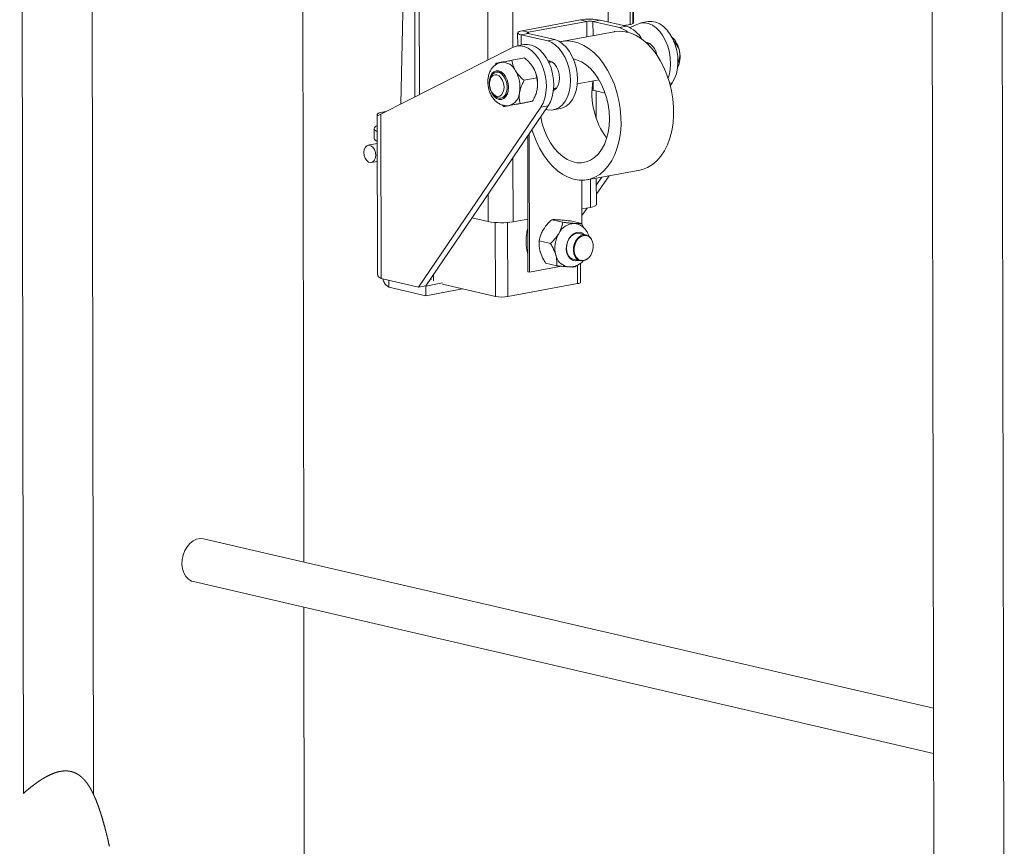
# Paper-space layout 'SHEET 2' of a CAD drawing. Units: inches. Extents: x 0.1 to 10.8, y 0.2 to 8.4.
# Drawn here: x 5.4 to 6.1, y 2.9 to 3.5 of the extents above; entities that cross this region are included whole.
import ezdxf

# ---------------------------------------------------------------- set-up
doc = ezdxf.new("R2010")
doc.units = ezdxf.units.IN
doc.header["$MEASUREMENT"] = 0

psp = doc.layouts.new('SHEET 2')

# ---------------------------------------------------------------- linework, layer by layer
at = {"color": 7, "linetype": 'Continuous', "lineweight": 15}
for p, q in [((5.39621, 4.49873), (5.39893, 2.96583)), ((5.44868, 2.96503), (5.44599, 4.48718)), ((6.04333, 4.34855), (6.04621, 2.71759)), ((6.09595, 2.72994), (6.0931, 4.337)), ((5.82864, 4.31922), (5.83007, 3.5122)), ((5.83063, 4.31959), (5.83206, 3.51286)), ((5.83245, 3.51343), (5.83102, 4.31966)), ((5.81306, 4.31633), (5.81448, 3.51395)), ((5.6757, 4.26564), (5.67712, 3.46079)), ((5.67885, 4.26393), (5.68027, 3.46239)), ((5.72763, 4.25261), (5.72899, 3.48705)), ((5.74528, 4.25242), (5.74662, 3.49598)), ((5.67631, 3.92013), (5.66713, 3.45574)), ((5.59804, 3.1302), (5.59706, 3.68506)), ((5.75342, 3.50777), (5.79475, 3.51545)), ((5.7579, 3.50673), (5.79923, 3.51441)), ((5.79923, 3.51441), (5.79475, 3.51545)), ((5.79923, 3.51441), (5.79925, 3.50349)), ((5.80869, 3.5153), (5.80364, 3.51436)), ((5.80364, 3.51436), (5.82252, 3.50998)), ((5.80364, 3.51436), (5.80366, 3.50431)), ((5.80869, 3.5153), (5.82757, 3.51092)), ((5.84286, 3.51425), (5.83762, 3.51328)), ((5.7501, 3.50623), (5.75012, 3.49703)), ((5.75764, 3.50581), (5.75259, 3.50488)), ((5.75342, 3.50777), (5.7579, 3.50673)), ((5.77652, 3.50143), (5.75764, 3.50581)), ((5.7579, 3.50673), (5.7579, 3.50575)), ((5.81867, 3.50709), (5.78127, 3.50015)), ((5.82252, 3.50998), (5.82757, 3.51092)), ((5.83007, 3.5122), (5.8256, 3.51137)), ((5.83472, 3.5123), (5.83006, 3.50994)), ((5.77147, 3.50049), (5.75259, 3.50488)), ((5.75259, 3.50488), (5.7526, 3.49749)), ((5.77147, 3.50049), (5.77652, 3.50143)), ((5.84232, 3.49848), (5.84296, 3.49916)), ((5.74646, 3.4959), (5.65288, 3.44852)), ((5.7546, 3.49786), (5.74936, 3.49689)), ((5.84407, 3.49859), (5.8425, 3.4983)), ((5.74606, 3.48677), (5.75498, 3.48843)), ((5.77451, 3.48567), (5.77224, 3.48524)), ((5.73382, 3.48306), (5.73456, 3.48457)), ((5.73576, 3.47847), (5.73468, 3.47827)), ((5.7304, 3.47291), (5.73023, 3.47205)), ((5.7547, 3.47252), (5.76362, 3.47418)), ((5.79246, 3.46993), (5.80797, 3.47281)), ((5.80372, 3.47202), (5.80373, 3.46545)), ((5.85998, 3.47073), (5.85819, 3.4704)), ((5.85863, 3.46875), (5.85998, 3.47073)), ((5.73172, 3.46404), (5.73219, 3.46329)), ((5.77566, 3.46681), (5.77793, 3.46723)), ((5.80373, 3.46545), (5.81222, 3.46348)), ((5.80591, 3.44566), (5.80587, 3.46495)), ((5.73811, 3.45983), (5.73918, 3.46003)), ((5.75185, 3.45607), (5.76076, 3.45772)), ((5.65648, 3.45034), (5.65373, 3.44983)), ((5.65373, 3.44983), (5.65493, 3.44956)), ((5.67955, 3.32564), (5.76648, 3.45336)), ((5.68479, 3.32661), (5.77172, 3.45434)), ((5.74035, 3.45386), (5.73909, 3.45499)), ((5.74035, 3.45386), (5.74926, 3.45551)), ((5.77172, 3.45434), (5.76648, 3.45336)), ((5.77156, 3.45158), (5.77008, 3.45193)), ((5.77553, 3.45157), (5.78058, 3.45251)), ((5.65033, 3.44825), (5.65053, 3.33442)), ((5.65308, 3.33178), (5.65288, 3.44852)), ((5.64804, 3.43821), (5.64805, 3.43136)), ((5.75726, 3.43309), (5.75743, 3.33641)), ((5.75829, 3.43461), (5.75847, 3.33617)), ((5.65037, 3.42761), (5.64385, 3.42637)), ((5.64618, 3.41409), (5.65039, 3.41489)), ((5.74675, 3.41766), (5.74684, 3.37199)), ((5.79953, 3.40183), (5.83693, 3.40878)), ((5.79582, 3.37009), (5.79576, 3.40147)), ((5.80178, 3.40225), (5.80181, 3.38221)), ((5.80602, 3.38415), (5.80598, 3.40303)), ((5.80599, 3.39813), (5.80981, 3.40374)), ((5.806, 3.39142), (5.81505, 3.40471)), ((5.72915, 3.3918), (5.72919, 3.37218)), ((5.7958, 3.38109), (5.80181, 3.38221)), ((5.79581, 3.37645), (5.79943, 3.38176)), ((5.71763, 3.37486), (5.72919, 3.37218)), ((5.74684, 3.37199), (5.75737, 3.37395)), ((5.78222, 3.37164), (5.77431, 3.37348)), ((5.73417, 3.37148), (5.73427, 3.31896)), ((5.743, 3.3715), (5.74309, 3.31886)), ((5.75677, 3.36594), (5.75738, 3.36679)), ((5.75677, 3.36594), (5.75738, 3.3658)), ((5.79547, 3.37075), (5.78756, 3.37258)), ((5.79045, 3.37082), (5.79165, 3.37066)), ((5.79547, 3.37075), (5.79706, 3.36776)), ((5.79879, 3.36258), (5.79386, 3.36373)), ((5.80264, 3.35938), (5.80248, 3.35965)), ((5.77339, 3.35667), (5.76548, 3.35851)), ((5.75733, 3.3484), (5.75741, 3.34838)), ((5.78962, 3.34546), (5.79455, 3.34432)), ((5.79916, 3.34532), (5.79941, 3.3455)), ((5.75847, 3.33617), (5.78133, 3.34042)), ((5.77783, 3.3408), (5.76992, 3.34264)), ((5.79226, 3.34105), (5.79108, 3.33991)), ((5.79262, 3.34124), (5.79264, 3.32807)), ((5.79475, 3.32904), (5.79472, 3.34252)), ((5.79536, 3.34302), (5.79587, 3.34312)), ((5.65308, 3.33178), (5.67955, 3.32564)), ((5.68872, 3.33239), (5.68872, 3.33088)), ((5.69029, 3.33469), (5.6903, 3.33002)), ((5.75847, 3.33617), (5.75743, 3.33641)), ((5.6586, 3.32561), (5.65859, 3.3305)), ((5.6586, 3.32561), (5.6849, 3.3195)), ((5.68479, 3.32661), (5.67955, 3.32564)), ((5.68422, 3.3265), (5.68488, 3.32635)), ((5.68488, 3.32635), (5.69668, 3.32854)), ((5.6849, 3.3195), (5.68488, 3.32635)), ((5.6849, 3.3195), (5.71101, 3.32435)), ((5.69668, 3.32768), (5.73427, 3.31896)), ((5.74309, 3.31886), (5.79264, 3.32807)), ((6.04567, 3.02632), (5.52675, 3.14675)), ((5.51968, 3.11631), (6.04572, 2.99423)), ((5.59853, 2.85544), (5.5981, 3.09811))]:
    psp.add_line(p, q, dxfattribs=at)
at = {"color": 7, "linetype": 'Continuous', "lineweight": 15, "flags": 128}
for points in [[(5.83245, 3.51343), (5.83244, 3.51337), (5.83206, 3.51286)], [(5.85702, 3.47423), (5.85767, 3.47624), (5.85846, 3.48008), (5.85878, 3.48418), (5.8586, 3.48841), (5.85795, 3.49264), (5.85682, 3.49677), (5.85527, 3.50065), (5.85333, 3.50418), (5.85107, 3.50726), (5.84854, 3.50979), (5.84582, 3.5117), (5.843, 3.51293), (5.84015, 3.51344), (5.83737, 3.51323), (5.83472, 3.5123)], [(5.85998, 3.47073), (5.86165, 3.47374), (5.8629, 3.47721), (5.8637, 3.48105), (5.86401, 3.48515), (5.86384, 3.48938), (5.86318, 3.49362), (5.86206, 3.49774), (5.86051, 3.50162), (5.85857, 3.50516), (5.8563, 3.50823), (5.85377, 3.51076), (5.85106, 3.51267), (5.84824, 3.5139), (5.84539, 3.51442), (5.84286, 3.51425)], [(5.75259, 3.50488), (5.75145, 3.5052), (5.75064, 3.50556), (5.75019, 3.50595), (5.75012, 3.50635), (5.75042, 3.50675), (5.75109, 3.50713), (5.75211, 3.50747), (5.75342, 3.50777)], [(5.75764, 3.50581), (5.75728, 3.50592), (5.75702, 3.50603), (5.75688, 3.50616), (5.75686, 3.50628), (5.75695, 3.50641), (5.75717, 3.50653), (5.75749, 3.50664), (5.7579, 3.50673)], [(5.83693, 3.40878), (5.83882, 3.40922), (5.84244, 3.4106), (5.84585, 3.41265), (5.84901, 3.41533), (5.85187, 3.4186), (5.8544, 3.42243), (5.85656, 3.42675), (5.85831, 3.4315), (5.85964, 3.43663), (5.86052, 3.44205), (5.86094, 3.4477), (5.86091, 3.45349), (5.86041, 3.45934), (5.85945, 3.46517), (5.85805, 3.4709), (5.85623, 3.47645), (5.85401, 3.48174), (5.85143, 3.48669), (5.84851, 3.49125), (5.84531, 3.49534), (5.84186, 3.49891), (5.83821, 3.5019), (5.83442, 3.50428), (5.83054, 3.50602), (5.82662, 3.50708), (5.82271, 3.50745), (5.81888, 3.50713), (5.81867, 3.50709)], [(5.76029, 3.43754), (5.76112, 3.43489), (5.76316, 3.42948), (5.76559, 3.42437), (5.76837, 3.41963), (5.77145, 3.41532), (5.7748, 3.41152), (5.77836, 3.40827), (5.78209, 3.40561), (5.78594, 3.40359), (5.78986, 3.40223), (5.79378, 3.40155), (5.79765, 3.40157), (5.80142, 3.40227), (5.80504, 3.40366), (5.80845, 3.4057), (5.81161, 3.40838), (5.81447, 3.41166), (5.817, 3.41548), (5.81916, 3.4198), (5.82091, 3.42456), (5.82224, 3.42968), (5.82312, 3.43511), (5.82355, 3.44075), (5.82351, 3.44654), (5.82301, 3.45239), (5.82205, 3.45822), (5.82065, 3.46395), (5.81883, 3.4695), (5.81661, 3.47479), (5.81403, 3.47975), (5.81111, 3.4843), (5.80791, 3.48839), (5.80446, 3.49196), (5.80081, 3.49496), (5.79702, 3.49734), (5.79314, 3.49907), (5.78922, 3.50013), (5.78531, 3.5005), (5.78148, 3.50019), (5.78004, 3.49988)], [(5.77147, 3.50049), (5.77429, 3.49935), (5.777, 3.49752), (5.77954, 3.49508), (5.78183, 3.49208), (5.78381, 3.48863), (5.78541, 3.48481), (5.78659, 3.48073), (5.78731, 3.47653), (5.78756, 3.47232), (5.78733, 3.46821), (5.78662, 3.46434), (5.78545, 3.46081), (5.78386, 3.45773), (5.7819, 3.45519), (5.77962, 3.45326), (5.77708, 3.45199), (5.77437, 3.45143), (5.77156, 3.45158)], [(5.77652, 3.50143), (5.77934, 3.50028), (5.78205, 3.49846), (5.78459, 3.49602), (5.78688, 3.49302), (5.78886, 3.48956), (5.79046, 3.48574), (5.79164, 3.48167), (5.79236, 3.47747), (5.79261, 3.47325), (5.79238, 3.46915), (5.79167, 3.46528), (5.7905, 3.46175), (5.78891, 3.45867), (5.78695, 3.45613), (5.78467, 3.45419), (5.78213, 3.45293), (5.78058, 3.45251)], [(5.84117, 3.49953), (5.84217, 3.4994), (5.84405, 3.4986), (5.8458, 3.49713), (5.84731, 3.49508), (5.84847, 3.49259), (5.84908, 3.49043)], [(5.76648, 3.45336), (5.76815, 3.45637), (5.7694, 3.45984), (5.7702, 3.46369), (5.77051, 3.46778), (5.77034, 3.47201), (5.76968, 3.47625), (5.76856, 3.48037), (5.76701, 3.48426), (5.76507, 3.48779), (5.7628, 3.49087), (5.76028, 3.49339), (5.75756, 3.4953), (5.75474, 3.49653), (5.75189, 3.49705), (5.7491, 3.49684), (5.74646, 3.4959)], [(5.77172, 3.45434), (5.77339, 3.45734), (5.77464, 3.46082), (5.77543, 3.46466), (5.77575, 3.46875), (5.77558, 3.47298), (5.77492, 3.47722), (5.7738, 3.48134), (5.77225, 3.48523), (5.77031, 3.48876), (5.76804, 3.49184), (5.76551, 3.49437), (5.7628, 3.49628), (5.75997, 3.49751), (5.75713, 3.49802), (5.7546, 3.49786)], [(5.77155, 3.48661), (5.77261, 3.48648), (5.77449, 3.48568), (5.77624, 3.4842), (5.77775, 3.48216), (5.7789, 3.47967), (5.77963, 3.47692), (5.77988, 3.4741), (5.77964, 3.47138), (5.77892, 3.46897), (5.77777, 3.46702), (5.77627, 3.46567), (5.77552, 3.46529)], [(5.77237, 3.48527), (5.77253, 3.48548), (5.77329, 3.48628)], [(5.81529, 3.44521), (5.81505, 3.45026), (5.81435, 3.45532), (5.8132, 3.46031), (5.81163, 3.46511), (5.80967, 3.46966), (5.80734, 3.47386), (5.8047, 3.47763), (5.80179, 3.4809), (5.79867, 3.48362), (5.7954, 3.48573), (5.79203, 3.48719), (5.78965, 3.48782)], [(5.73323, 3.47858), (5.73487, 3.47925), (5.73663, 3.47923), (5.73841, 3.47852), (5.74007, 3.47717), (5.74151, 3.47528), (5.74262, 3.47296), (5.74334, 3.47038), (5.74361, 3.46772), (5.74342, 3.46515), (5.74277, 3.46285), (5.74171, 3.46098), (5.74032, 3.45967), (5.73868, 3.45899), (5.73692, 3.45901), (5.73514, 3.45972), (5.73348, 3.46107), (5.73204, 3.46297), (5.73092, 3.46528), (5.73021, 3.46786), (5.72994, 3.47052), (5.73013, 3.47309), (5.73078, 3.47539), (5.73184, 3.47726), (5.73323, 3.47858)], [(5.7304, 3.47291), (5.73044, 3.47311), (5.73115, 3.47522), (5.73224, 3.47686), (5.73365, 3.47793), (5.73526, 3.47833), (5.73695, 3.47805), (5.7386, 3.4771), (5.74009, 3.47556), (5.7413, 3.47353), (5.74215, 3.47117), (5.74258, 3.46865), (5.74254, 3.46616), (5.74205, 3.46389), (5.74114, 3.462), (5.73988, 3.46063), (5.73836, 3.45989), (5.73669, 3.45982), (5.735, 3.46045), (5.73342, 3.4617), (5.73219, 3.46329)], [(5.73067, 3.46625), (5.73161, 3.46421), (5.73286, 3.46259), (5.73433, 3.46152), (5.73587, 3.4611), (5.73736, 3.46137), (5.73866, 3.4623), (5.73965, 3.46381), (5.74025, 3.46577), (5.7404, 3.468), (5.7401, 3.4703), (5.73936, 3.47248), (5.73825, 3.47433), (5.73687, 3.47569), (5.73535, 3.47644), (5.73382, 3.47652), (5.73241, 3.47591), (5.73125, 3.47468), (5.73045, 3.47292), (5.73007, 3.47081), (5.73014, 3.46851), (5.73067, 3.46625)], [(5.77701, 3.46622), (5.77581, 3.46682), (5.77579, 3.46683)], [(5.80294, 3.46558), (5.80328, 3.46553), (5.80373, 3.46545)], [(5.65373, 3.44983), (5.65265, 3.4496), (5.65176, 3.44933), (5.65106, 3.44904), (5.65059, 3.44873), (5.65036, 3.44841), (5.65036, 3.44809), (5.6506, 3.44777), (5.65107, 3.44747)], [(5.76646, 3.44661), (5.7676, 3.44167), (5.76917, 3.43686), (5.77113, 3.43232), (5.77346, 3.42812), (5.7761, 3.42435), (5.77901, 3.42107), (5.78213, 3.41836), (5.7854, 3.41625), (5.78877, 3.41478), (5.79216, 3.414), (5.79553, 3.4139), (5.7988, 3.41449), (5.80191, 3.41576), (5.80481, 3.41769), (5.80744, 3.42024), (5.80975, 3.42336), (5.8117, 3.42699), (5.81325, 3.43108), (5.81438, 3.43553), (5.81507, 3.44027), (5.81529, 3.44521)], [(5.65034, 3.44039), (5.64932, 3.43985), (5.64831, 3.43897), (5.64805, 3.43807), (5.64855, 3.43717), (5.64979, 3.43631), (5.65035, 3.43604)], [(5.649, 3.42123), (5.64921, 3.41908), (5.64892, 3.41707), (5.64815, 3.41544), (5.64701, 3.41439), (5.64562, 3.41404), (5.64417, 3.41444), (5.64281, 3.41553), (5.64172, 3.41719), (5.64103, 3.41922), (5.64082, 3.42137), (5.64111, 3.42338), (5.64188, 3.42501), (5.64302, 3.42607), (5.6444, 3.42642), (5.64586, 3.42602), (5.64722, 3.42492), (5.64831, 3.42326), (5.649, 3.42123)], [(5.80181, 3.38221), (5.80348, 3.38258), (5.80476, 3.38302), (5.80561, 3.38349), (5.80599, 3.384), (5.80602, 3.38415)], [(5.79329, 3.34461), (5.79292, 3.3445), (5.79091, 3.34428), (5.789, 3.34476), (5.78732, 3.3459), (5.78598, 3.34762), (5.78507, 3.34981), (5.78467, 3.35231), (5.78478, 3.35496), (5.78542, 3.35758), (5.78652, 3.35998), (5.78802, 3.362), (5.78982, 3.36351), (5.79179, 3.36441), (5.7938, 3.36462)], [(5.79386, 3.36373), (5.7921, 3.36382), (5.7902, 3.36327), (5.78841, 3.36207), (5.78687, 3.36031), (5.78569, 3.35813), (5.78496, 3.35569), (5.78473, 3.35317), (5.78502, 3.35075), (5.7858, 3.34862), (5.78703, 3.34693), (5.78861, 3.34581), (5.78962, 3.34546)], [(5.79916, 3.34532), (5.79763, 3.34453), (5.79572, 3.34419), (5.79388, 3.34453), (5.79225, 3.34553), (5.79094, 3.34712), (5.79007, 3.34917), (5.78968, 3.35155), (5.78981, 3.35407), (5.79045, 3.35654), (5.79155, 3.35878), (5.79303, 3.36063), (5.79478, 3.36194)], [(5.79709, 3.36228), (5.79517, 3.3616), (5.7934, 3.36026), (5.79193, 3.35835), (5.79086, 3.35605), (5.79029, 3.35352), (5.79027, 3.35099), (5.79079, 3.34865), (5.79181, 3.34669), (5.79326, 3.34527), (5.79501, 3.34451), (5.79692, 3.34447), (5.79884, 3.34514), (5.80061, 3.34649), (5.80208, 3.34839), (5.80315, 3.3507), (5.80372, 3.35322), (5.80374, 3.35576), (5.80322, 3.3581), (5.8022, 3.36006), (5.80075, 3.36148), (5.799, 3.36224), (5.79709, 3.36228)], [(5.79264, 3.32807), (5.79348, 3.32826), (5.79412, 3.32847), (5.79454, 3.32871), (5.79474, 3.32896), (5.79475, 3.32904)], [(5.52675, 3.14675), (5.52445, 3.14696), (5.52192, 3.14649), (5.51946, 3.14532), (5.51717, 3.14351), (5.51516, 3.14113), (5.51353, 3.13831), (5.51235, 3.13517), (5.51168, 3.13186), (5.51155, 3.12853), (5.51196, 3.12535), (5.5129, 3.12245), (5.51432, 3.11998), (5.51616, 3.11805), (5.51833, 3.11674), (5.51968, 3.11631)]]:
    psp.add_lwpolyline(points, dxfattribs=at)
at = {"color": 7, "linetype": 'Continuous', "lineweight": 0, "flags": 128}
psp.add_lwpolyline([(5.39893, 2.96583), (5.3991, 2.96598), (5.39927, 2.96613), (5.39944, 2.96628), (5.39961, 2.96643), (5.39977, 2.96658), (5.39994, 2.96673), (5.40011, 2.96687), (5.40028, 2.96702), (5.40044, 2.96716), (5.40061, 2.9673), (5.40077, 2.96744), (5.40093, 2.96758), (5.40109, 2.96771), (5.40125, 2.96785), (5.40141, 2.96799), (5.40158, 2.96812), (5.40174, 2.96826), (5.40191, 2.96841), (5.40208, 2.96855), (5.40225, 2.96869), (5.40242, 2.96883), (5.40258, 2.96896), (5.40275, 2.9691), (5.40292, 2.96924), (5.40309, 2.96938), (5.40325, 2.96951), (5.40342, 2.96965), (5.40359, 2.96978), (5.40374, 2.96991), (5.4039, 2.97003), (5.40406, 2.97016), (5.40421, 2.97028), (5.40437, 2.97041), (5.40453, 2.97054), (5.4047, 2.97067), (5.40486, 2.9708), (5.40503, 2.97093), (5.40519, 2.97106), (5.40536, 2.97118), (5.40551, 2.9713), (5.40567, 2.97142), (5.40582, 2.97154), (5.40598, 2.97166), (5.40613, 2.97178), (5.40629, 2.97189), (5.40644, 2.97201), (5.40659, 2.97212), (5.40675, 2.97224), (5.4069, 2.97235), (5.40705, 2.97246), (5.4072, 2.97258), (5.40735, 2.97269), (5.4075, 2.9728), (5.40766, 2.97291), (5.40782, 2.97303), (5.40798, 2.97315), (5.40815, 2.97326), (5.40831, 2.97338), (5.40847, 2.97349), (5.40862, 2.9736), (5.40877, 2.97371), (5.40892, 2.97381), (5.40907, 2.97392), (5.40922, 2.97402), (5.40937, 2.97413), (5.40952, 2.97423), (5.40967, 2.97433), (5.40982, 2.97443), (5.40997, 2.97454), (5.41012, 2.97463), (5.41027, 2.97473), (5.41041, 2.97483), (5.41056, 2.97493), (5.41071, 2.97503), (5.41086, 2.97512), (5.411, 2.97522), (5.41115, 2.97532), (5.4113, 2.97541), (5.41145, 2.97551), (5.41159, 2.9756), (5.41174, 2.97569), (5.41188, 2.97578), (5.41203, 2.97588), (5.41218, 2.97597), (5.41232, 2.97606), (5.41247, 2.97615), (5.41262, 2.97624), (5.41276, 2.97633), (5.41291, 2.97642), (5.41306, 2.97651), (5.41322, 2.9766), (5.41337, 2.9767), (5.41353, 2.97679), (5.41368, 2.97688), (5.41383, 2.97697), (5.41398, 2.97705), (5.41412, 2.97713), (5.41427, 2.97722), (5.41441, 2.9773), (5.41456, 2.97738), (5.4147, 2.97746), (5.41484, 2.97754), (5.41499, 2.97762), (5.41513, 2.97769), (5.41527, 2.97777), (5.41541, 2.97785), (5.41555, 2.97792), (5.41569, 2.978), (5.41583, 2.97807), (5.41598, 2.97814), (5.41612, 2.97822), (5.41626, 2.97829), (5.4164, 2.97836), (5.41654, 2.97843), (5.41668, 2.9785), (5.41682, 2.97857), (5.41696, 2.97864), (5.4171, 2.97871), (5.41724, 2.97877), (5.41738, 2.97884), (5.41752, 2.97891), (5.41766, 2.97897), (5.4178, 2.97904), (5.41794, 2.9791), (5.41808, 2.97917), (5.41822, 2.97923), (5.41836, 2.97929), (5.4185, 2.97935), (5.41863, 2.97941), (5.41877, 2.97947), (5.41891, 2.97953), (5.41904, 2.97959), (5.41918, 2.97965), (5.41932, 2.9797), (5.41945, 2.97976), (5.41959, 2.97981), (5.41973, 2.97987), (5.41987, 2.97992), (5.42, 2.97998), (5.42014, 2.98003), (5.42028, 2.98008), (5.42041, 2.98013), (5.42055, 2.98018), (5.42068, 2.98023), (5.42082, 2.98028), (5.42096, 2.98033), (5.42109, 2.98038), (5.42123, 2.98043), (5.42135, 2.98047), (5.42147, 2.98051), (5.4216, 2.98055), (5.42172, 2.98059), (5.42184, 2.98063), (5.42197, 2.98067), (5.42209, 2.98071), (5.42221, 2.98075), (5.42233, 2.98078), (5.42245, 2.98082), (5.42257, 2.98085), (5.42269, 2.98089), (5.42281, 2.98092), (5.42293, 2.98095), (5.42305, 2.98099), (5.42317, 2.98102), (5.42329, 2.98105), (5.42341, 2.98108), (5.42352, 2.98111), (5.42364, 2.98114), (5.42376, 2.98117), (5.42388, 2.9812), (5.424, 2.98123), (5.42412, 2.98126), (5.42424, 2.98128), (5.42436, 2.98131), (5.42448, 2.98134), (5.42459, 2.98136), (5.42471, 2.98138), (5.42482, 2.98141), (5.42493, 2.98143), (5.42504, 2.98145), (5.42514, 2.98147), (5.42525, 2.98149), (5.42536, 2.98151), (5.42548, 2.98153), (5.42559, 2.98155), (5.42571, 2.98156), (5.42583, 2.98158), (5.42594, 2.9816), (5.42606, 2.98162), (5.42617, 2.98163), (5.42628, 2.98165), (5.42639, 2.98166), (5.42649, 2.98167), (5.4266, 2.98169), (5.4267, 2.9817), (5.42681, 2.98171), (5.42692, 2.98172), (5.42702, 2.98173), (5.42713, 2.98174), (5.42723, 2.98175), (5.42734, 2.98176), (5.42744, 2.98176), (5.42754, 2.98177), (5.42764, 2.98178), (5.42774, 2.98178), (5.42783, 2.98179), (5.42793, 2.98179), (5.42805, 2.9818), (5.42816, 2.9818), (5.42827, 2.98181), (5.42838, 2.98181), (5.4285, 2.98181), (5.42861, 2.98182), (5.42872, 2.98182), (5.42882, 2.98182), (5.42893, 2.98182), (5.42903, 2.98182), (5.42913, 2.98181), (5.42923, 2.98181), (5.42934, 2.98181), (5.42944, 2.98181), (5.42954, 2.9818), (5.42964, 2.9818), (5.42974, 2.98179), (5.42984, 2.98179), (5.42995, 2.98178), (5.43004, 2.98178), (5.43014, 2.98177), (5.43023, 2.98176), (5.43033, 2.98176), (5.43042, 2.98175), (5.43052, 2.98174), (5.43062, 2.98173), (5.43072, 2.98172), (5.43082, 2.98171), (5.43092, 2.9817), (5.43102, 2.98168), (5.43112, 2.98167), (5.43121, 2.98166), (5.4313, 2.98165), (5.4314, 2.98163), (5.43149, 2.98162), (5.43159, 2.9816), (5.4317, 2.98158), (5.4318, 2.98157), (5.43191, 2.98155), (5.43201, 2.98153), (5.43211, 2.98151), (5.43222, 2.98149), (5.43232, 2.98147), (5.43242, 2.98144), (5.43253, 2.98142), (5.43264, 2.9814), (5.43274, 2.98137), (5.43285, 2.98135), (5.43295, 2.98132), (5.43306, 2.98129), (5.43316, 2.98127), (5.43325, 2.98124), (5.43335, 2.98122), (5.43345, 2.98119), (5.43354, 2.98116), (5.43364, 2.98113), (5.43373, 2.9811), (5.43383, 2.98108), (5.43392, 2.98104), (5.43402, 2.98101), (5.43412, 2.98098), (5.43421, 2.98095), (5.4343, 2.98092), (5.43439, 2.98089), (5.43448, 2.98086), (5.43457, 2.98082), (5.43466, 2.98079), (5.43475, 2.98076), (5.43484, 2.98072), (5.43494, 2.98068), (5.43503, 2.98065), (5.43513, 2.98061), (5.43522, 2.98057), (5.43531, 2.98053), (5.43539, 2.98049), (5.43548, 2.98046), (5.43557, 2.98042), (5.43566, 2.98038), (5.43574, 2.98034), (5.43583, 2.9803), (5.43592, 2.98026), (5.43601, 2.98022), (5.43609, 2.98017), (5.43618, 2.98013), (5.43626, 2.98009), (5.43635, 2.98005), (5.43643, 2.98), (5.43652, 2.97996), (5.43661, 2.97991), (5.43671, 2.97986), (5.4368, 2.97981), (5.43689, 2.97976), (5.43698, 2.97971), (5.43706, 2.97966), (5.43715, 2.97961), (5.43723, 2.97956), (5.43732, 2.97951), (5.4374, 2.97946), (5.43749, 2.97941), (5.43757, 2.97936), (5.43766, 2.97931), (5.43774, 2.97925), (5.43782, 2.9792), (5.43791, 2.97915), (5.43799, 2.97909), (5.43807, 2.97904), (5.43815, 2.97898), (5.43824, 2.97893), (5.43832, 2.97887), (5.4384, 2.97881), (5.43849, 2.97875), (5.43857, 2.9787), (5.43865, 2.97864), (5.43873, 2.97858), (5.43881, 2.97852), (5.43889, 2.97846), (5.43898, 2.9784), (5.43906, 2.97834), (5.43914, 2.97827), (5.43922, 2.97821), (5.4393, 2.97814), (5.43939, 2.97808), (5.43947, 2.97802), (5.43955, 2.97795), (5.43963, 2.97788), (5.43971, 2.97782), (5.43979, 2.97775), (5.43987, 2.97768), (5.43995, 2.97761), (5.44003, 2.97755), (5.44012, 2.97747), (5.44021, 2.97739), (5.44029, 2.97731), (5.44038, 2.97724), (5.44047, 2.97716), (5.44056, 2.97708), (5.44064, 2.977), (5.44073, 2.97691), (5.44082, 2.97683), (5.4409, 2.97675), (5.44099, 2.97667), (5.44107, 2.97658), (5.44116, 2.9765), (5.44124, 2.97642), (5.44133, 2.97633), (5.44141, 2.97624), (5.4415, 2.97616), (5.44158, 2.97607), (5.44167, 2.97598), (5.44175, 2.97589), (5.44183, 2.9758), (5.44192, 2.97571), (5.442, 2.97562), (5.44208, 2.97553), (5.44217, 2.97543), (5.44225, 2.97534), (5.44234, 2.97524), (5.44242, 2.97515), (5.4425, 2.97505), (5.44259, 2.97495), (5.44267, 2.97485), (5.44275, 2.97476), (5.44283, 2.97466), (5.44292, 2.97456), (5.443, 2.97446), (5.44308, 2.97436), (5.44316, 2.97425), (5.44324, 2.97415), (5.44332, 2.97405), (5.4434, 2.97395), (5.44348, 2.97384), (5.44357, 2.97374), (5.44365, 2.97363), (5.44373, 2.97352), (5.44381, 2.97341), (5.44389, 2.9733), (5.44397, 2.97319), (5.44405, 2.97308), (5.44413, 2.97297), (5.44421, 2.97286), (5.44429, 2.97275), (5.44437, 2.97263), (5.44445, 2.97252), (5.44452, 2.97241), (5.4446, 2.97231), (5.44467, 2.9722), (5.44474, 2.9721), (5.44481, 2.97199), (5.44489, 2.97188), (5.44496, 2.97176), (5.44504, 2.97164), (5.44512, 2.97152), (5.4452, 2.9714), (5.44528, 2.97128), (5.44535, 2.97116), (5.44543, 2.97104), (5.4455, 2.97092), (5.44558, 2.9708), (5.44566, 2.97068), (5.44573, 2.97055), (5.44581, 2.97042), (5.44589, 2.9703), (5.44596, 2.97017), (5.44604, 2.97004), (5.44612, 2.96991), (5.44619, 2.96978), (5.44627, 2.96965), (5.44635, 2.96952), (5.44642, 2.96939), (5.4465, 2.96926), (5.44657, 2.96913), (5.44665, 2.96899), (5.44672, 2.96887), (5.44679, 2.96875), (5.44685, 2.96862), (5.44692, 2.9685), (5.44699, 2.96837), (5.44706, 2.96825), (5.44713, 2.96811), (5.44721, 2.96797), (5.44728, 2.96783), (5.44736, 2.96769), (5.44743, 2.96755), (5.4475, 2.96741), (5.44758, 2.96727), (5.44764, 2.96714), (5.44771, 2.96701), (5.44778, 2.96688), (5.44784, 2.96675), (5.44791, 2.96662), (5.44798, 2.96648), (5.44806, 2.96632), (5.44814, 2.96616), (5.44822, 2.966), (5.4483, 2.96584), (5.44838, 2.96567), (5.44845, 2.96551), (5.44853, 2.96535), (5.44861, 2.96519), (5.44868, 2.96503), (5.44876, 2.96488), (5.44883, 2.96472), (5.4489, 2.96457), (5.44897, 2.96442), (5.44904, 2.96427), (5.44911, 2.96411), (5.44918, 2.96396), (5.44926, 2.96379), (5.44933, 2.96362), (5.44941, 2.96344), (5.44949, 2.96327), (5.44956, 2.9631), (5.44964, 2.96292), (5.44971, 2.96275), (5.44979, 2.96257), (5.44987, 2.9624), (5.44994, 2.96222), (5.45002, 2.96204), (5.45009, 2.96187), (5.45016, 2.96169), (5.45024, 2.96152), (5.45031, 2.96134), (5.45039, 2.96115), (5.45046, 2.96097), (5.45053, 2.96079), (5.45061, 2.96061), (5.45068, 2.96043), (5.45075, 2.96024), (5.45083, 2.96006), (5.4509, 2.95988), (5.45097, 2.95969), (5.45105, 2.95951), (5.45112, 2.95932), (5.45119, 2.95913), (5.45127, 2.95894), (5.45134, 2.95875), (5.45141, 2.95856), (5.45148, 2.95837), (5.45156, 2.95817), (5.45163, 2.95798), (5.4517, 2.95779), (5.45177, 2.9576), (5.45184, 2.9574), (5.45191, 2.95721), (5.45198, 2.95702), (5.45205, 2.95683), (5.45212, 2.95663), (5.45219, 2.95643), (5.45227, 2.95623), (5.45234, 2.95603), (5.45241, 2.95583), (5.45248, 2.95563), (5.45255, 2.95543), (5.45262, 2.95523), (5.45269, 2.95503), (5.45276, 2.95483), (5.45283, 2.95462), (5.4529, 2.95442), (5.45297, 2.95421), (5.45304, 2.95401), (5.45311, 2.95378), (5.45319, 2.95355), (5.45327, 2.95332), (5.45334, 2.9531), (5.45342, 2.95287), (5.45349, 2.95266), (5.45355, 2.95245), (5.45362, 2.95224), (5.45369, 2.95203), (5.45376, 2.95182), (5.45383, 2.95161), (5.45389, 2.9514), (5.45396, 2.95119), (5.45402, 2.95098), (5.45409, 2.95077), (5.45416, 2.95055), (5.45423, 2.95033), (5.45429, 2.95012), (5.45436, 2.9499), (5.45443, 2.94968), (5.45449, 2.94947), (5.45457, 2.94921), (5.45465, 2.94896), (5.45473, 2.9487), (5.4548, 2.94844), (5.45488, 2.94818), (5.45496, 2.94792), (5.45503, 2.94768), (5.4551, 2.94743), (5.45517, 2.94719), (5.45525, 2.94694), (5.45532, 2.94669), (5.45539, 2.94643), (5.45547, 2.94617), (5.45555, 2.9459), (5.45562, 2.94564), (5.4557, 2.94537), (5.45577, 2.94511), (5.45584, 2.94485), (5.45591, 2.9446), (5.45598, 2.94435), (5.45605, 2.94409), (5.45612, 2.94384), (5.45619, 2.94358), (5.45626, 2.94333), (5.45633, 2.94307), (5.4564, 2.94281), (5.45647, 2.94256), (5.45654, 2.9423), (5.45661, 2.94205), (5.45668, 2.94179), (5.45675, 2.94154), (5.45682, 2.94128), (5.45688, 2.94101), (5.45695, 2.94075), (5.45702, 2.94048), (5.45709, 2.94021), (5.45716, 2.93995), (5.45723, 2.93968), (5.4573, 2.93941), (5.45737, 2.93913), (5.45744, 2.93885), (5.45752, 2.93857), (5.45759, 2.93828), (5.45766, 2.938), (5.45773, 2.93772), (5.4578, 2.93743), (5.45787, 2.93715), (5.45794, 2.93686), (5.45801, 2.93657), (5.45808, 2.93628), (5.45816, 2.936), (5.45822, 2.93572), (5.45829, 2.93545), (5.45835, 2.93518), (5.45842, 2.93491), (5.45849, 2.93463), (5.45856, 2.93434), (5.45863, 2.93405), (5.4587, 2.93376), (5.45876, 2.93346), (5.45883, 2.93317), (5.4589, 2.93287), (5.45897, 2.9326), (5.45903, 2.93232), (5.4591, 2.93204), (5.45916, 2.93176), (5.45923, 2.93148), (5.4593, 2.93117), (5.45937, 2.93085), (5.45944, 2.93054), (5.45952, 2.93022), (5.45959, 2.92991), (5.45966, 2.92959), (5.45973, 2.92928), (5.4598, 2.92896), (5.45988, 2.9286), (5.45996, 2.92823)], dxfattribs=at)
at = {"color": 7, "linetype": 'Continuous', "lineweight": 15}
for centre, radius, start, end in [((5.8013, 3.47642), 0.03958, 79.24275, 99.53242), ((5.8013, 3.50206), 0.01252, 79.24343, 99.5318), ((5.82938, 3.51763), 0.00547, 277.26848, 299.30076), ((5.81772, 3.49438), 0.01632, 48.79681, 72.87194), ((5.82079, 3.4919), 0.02019, 29.23122, 70.37503), ((5.84803, 3.49041), 0.01733, 8.31526, 47.61034), ((5.84831, 3.48919), 0.01727, 333.38482, 12.46671), ((5.73916, 3.475), 0.01036, 24.6197, 93.62686), ((5.73615, 3.4724), 0.00609, 27.67262, 93.71766), ((5.72877, 3.46763), 0.02299, 350.80479, 30.53096), ((5.7413, 3.46996), 0.02299, 350.80432, 30.53143), ((5.8569, 3.46345), 0.05402, 170.89786, 216.3129), ((5.73729, 3.4659), 0.00617, 288.06629, 352.8967), ((5.74103, 3.46456), 0.01045, 288.14686, 356.72298), ((5.6591, 3.43577), 0.01419, 116.03467, 124.47574), ((5.65107, 3.43226), 0.00315, 196.56387, 256.98307), ((5.73854, 3.4214), 0.05009, 259.24254, 279.53246), ((5.79071, 3.35824), 0.01258, 91.17319, 153.87558), ((5.79697, 3.35342), 0.02039, 149.44355, 194.35259), ((5.79332, 3.35875), 0.00589, 44.44516, 85.31474), ((5.79754, 3.35712), 0.00555, 27.09897, 119.78869), ((5.78769, 3.35045), 0.01068, 191.24192, 254.4336), ((5.73894, 3.34357), 0.02505, 259.2427, 279.53206)]:
    psp.add_arc(centre, radius, start, end, dxfattribs=at)
for points, knots in [([(5.86089, 3.50038), (5.86201, 3.49909), (5.86379, 3.49705), (5.86489, 3.49431), (5.86513, 3.49313), (5.86517, 3.49292)], [0, 0, 0, 0, 0.585239, 0.924665, 1, 1, 1, 1]), ([(5.86517, 3.49292), (5.86526, 3.49214), (5.86549, 3.49011), (5.86491, 3.4872), (5.86414, 3.48522), (5.86382, 3.48441)], [0, 0, 0, 0, 0.269775, 0.699047, 1, 1, 1, 1]), ([(5.73848, 3.48533), (5.7378, 3.48516), (5.73632, 3.48478), (5.73427, 3.48359), (5.73242, 3.48191), (5.73092, 3.47981), (5.7298, 3.47734), (5.72909, 3.47455), (5.72885, 3.47154), (5.72907, 3.46843), (5.72977, 3.46536), (5.73094, 3.46243), (5.73257, 3.45974), (5.73457, 3.45752), (5.73682, 3.4559), (5.73914, 3.45485), (5.74163, 3.4544), (5.74352, 3.45437), (5.7445, 3.4547), (5.74465, 3.45475)], [0, 0, 0, 0, 0.0471875, 0.102592, 0.1578475, 0.2148546, 0.2752599, 0.3398489, 0.4080059, 0.478073, 0.5488668, 0.6196787, 0.6901244, 0.7601993, 0.819473, 0.8758035, 0.9302924, 0.9896235, 1, 1, 1, 1]), ([(5.73456, 3.48457), (5.73475, 3.4846), (5.73534, 3.48472), (5.73655, 3.48496), (5.73768, 3.48518), (5.7384, 3.48531), (5.7385, 3.48534)], [0, 0, 0, 0, 0.1403818, 0.454287, 0.9166409, 1, 1, 1, 1]), ([(5.7385, 3.48534), (5.74, 3.48562), (5.74252, 3.4861), (5.74504, 3.48658), (5.74606, 3.48677)], [0, 0, 0, 0, 0.592775, 1, 1, 1, 1]), ([(5.74606, 3.48677), (5.7463, 3.48536), (5.74674, 3.48273), (5.748, 3.48039), (5.74858, 3.47931)], [0, 0, 0, 0, 0.540043, 1, 1, 1, 1]), ([(5.7611, 3.48164), (5.76039, 3.48268), (5.75865, 3.48521), (5.75633, 3.48724), (5.75498, 3.48843)], [0, 0, 0, 0, 0.4117206, 1, 1, 1, 1]), ([(5.74858, 3.47931), (5.74869, 3.47914), (5.7498, 3.47734), (5.75185, 3.47501), (5.754, 3.47314), (5.7547, 3.47252)], [0, 0, 0, 0, 0.068304, 0.69322, 1, 1, 1, 1]), ([(5.76362, 3.47418), (5.76351, 3.47487), (5.76316, 3.47727), (5.7622, 3.47979), (5.76121, 3.48146), (5.7611, 3.48164)], [0, 0, 0, 0, 0.263883, 0.921816, 1, 1, 1, 1]), ([(5.7547, 3.47252), (5.75417, 3.47151), (5.75273, 3.4688), (5.75196, 3.46582), (5.75147, 3.46396)], [0, 0, 0, 0, 0.373646, 1, 1, 1, 1]), ([(5.764, 3.46629), (5.76416, 3.46803), (5.76441, 3.47069), (5.76382, 3.47328), (5.76362, 3.47418)], [0, 0, 0, 0, 0.653951, 1, 1, 1, 1]), ([(5.75147, 3.46396), (5.75145, 3.46388), (5.75128, 3.46286), (5.75113, 3.4609), (5.75133, 3.45833), (5.75169, 3.45675), (5.75185, 3.45607)], [0, 0, 0, 0, 0.030618, 0.389443, 0.736738, 1, 1, 1, 1]), ([(5.76076, 3.45772), (5.76117, 3.4585), (5.76206, 3.46021), (5.7632, 3.46298), (5.76378, 3.46509), (5.76398, 3.46621), (5.764, 3.46629)], [0, 0, 0, 0, 0.286569, 0.630363, 0.973366, 1, 1, 1, 1]), ([(5.74926, 3.45551), (5.74987, 3.45563), (5.75143, 3.45592), (5.75384, 3.45638), (5.75574, 3.45675), (5.7567, 3.45693), (5.75682, 3.45695)], [0, 0, 0, 0, 0.243839, 0.617749, 0.954745, 1, 1, 1, 1]), ([(5.75682, 3.45695), (5.75779, 3.45714), (5.75911, 3.45739), (5.76042, 3.45765), (5.76076, 3.45772)], [0, 0, 0, 0, 0.740387, 1, 1, 1, 1]), ([(5.74429, 3.45463), (5.74418, 3.4546), (5.74348, 3.45447), (5.74235, 3.45425), (5.74114, 3.45402), (5.74053, 3.45389), (5.74035, 3.45386)], [0, 0, 0, 0, 0.0833468, 0.5330239, 0.859627, 1, 1, 1, 1]), ([(5.75185, 3.45607), (5.75082, 3.45587), (5.7483, 3.45539), (5.74578, 3.45491), (5.74429, 3.45463)], [0, 0, 0, 0, 0.40723, 1, 1, 1, 1]), ([(5.77431, 3.37348), (5.77347, 3.37269), (5.77119, 3.37056), (5.76941, 3.36799), (5.76829, 3.36636)], [0, 0, 0, 0, 0.369258, 1, 1, 1, 1]), ([(5.77933, 3.3734), (5.7792, 3.37341), (5.77837, 3.37347), (5.77696, 3.37353), (5.77541, 3.37354), (5.77458, 3.37349), (5.77431, 3.37348)], [0, 0, 0, 0, 0.075887, 0.500877, 0.838984, 1, 1, 1, 1]), ([(5.78756, 3.37258), (5.78647, 3.37271), (5.78373, 3.37304), (5.78098, 3.37327), (5.77933, 3.3734)], [0, 0, 0, 0, 0.398436, 1, 1, 1, 1]), ([(5.75612, 3.35739), (5.75616, 3.3597), (5.75621, 3.36257), (5.75668, 3.3654), (5.75677, 3.36594)], [0, 0, 0, 0, 0.806401, 1, 1, 1, 1]), ([(5.76829, 3.36636), (5.76825, 3.36629), (5.7677, 3.36534), (5.7668, 3.36347), (5.76595, 3.36089), (5.76562, 3.35922), (5.76548, 3.35851)], [0, 0, 0, 0, 0.0326601, 0.3906658, 0.7399705, 1, 1, 1, 1]), ([(5.77941, 3.36378), (5.78023, 3.36542), (5.78149, 3.36794), (5.78203, 3.37069), (5.78222, 3.37164)], [0, 0, 0, 0, 0.651952, 1, 1, 1, 1]), ([(5.78222, 3.37164), (5.78287, 3.37157), (5.78453, 3.37137), (5.78714, 3.37109), (5.78924, 3.37091), (5.79032, 3.37083), (5.79045, 3.37082)], [0, 0, 0, 0, 0.237681, 0.607975, 0.952451, 1, 1, 1, 1]), ([(5.79045, 3.37082), (5.79164, 3.37075), (5.79331, 3.37065), (5.79499, 3.37073), (5.79547, 3.37075)], [0, 0, 0, 0, 0.711045, 1, 1, 1, 1]), ([(5.80079, 3.36144), (5.80057, 3.36218), (5.80009, 3.36379), (5.79875, 3.366), (5.79699, 3.36799), (5.79483, 3.36952), (5.79297, 3.3704), (5.79183, 3.37058), (5.79159, 3.37062)], [0, 0, 0, 0, 0.167947, 0.36753, 0.559618, 0.746217, 0.947138, 1, 1, 1, 1]), ([(5.77339, 3.35667), (5.77402, 3.35726), (5.77543, 3.35859), (5.77745, 3.36085), (5.77876, 3.36269), (5.77936, 3.36371), (5.77941, 3.36378)], [0, 0, 0, 0, 0.277726, 0.621715, 0.970584, 1, 1, 1, 1]), ([(5.75733, 3.3484), (5.75688, 3.35072), (5.7563, 3.3537), (5.75616, 3.35672), (5.75612, 3.35739)], [0, 0, 0, 0, 0.7800006, 1, 1, 1, 1]), ([(5.76548, 3.35851), (5.7654, 3.35716), (5.76524, 3.35461), (5.76582, 3.35212), (5.7661, 3.35095)], [0, 0, 0, 0, 0.5272586, 1, 1, 1, 1]), ([(5.77721, 3.34837), (5.77681, 3.34957), (5.77584, 3.35247), (5.7743, 3.35512), (5.77339, 3.35667)], [0, 0, 0, 0, 0.413966, 1, 1, 1, 1]), ([(5.7661, 3.35095), (5.76615, 3.35076), (5.76673, 3.34874), (5.76799, 3.34593), (5.76944, 3.34346), (5.76992, 3.34264)], [0, 0, 0, 0, 0.0641953, 0.6873521, 1, 1, 1, 1]), ([(5.77783, 3.3408), (5.77788, 3.34149), (5.77807, 3.34383), (5.77775, 3.34639), (5.77726, 3.34818), (5.77721, 3.34837)], [0, 0, 0, 0, 0.269121, 0.923924, 1, 1, 1, 1]), ([(5.78606, 3.33999), (5.78593, 3.33999), (5.78488, 3.34007), (5.78279, 3.34025), (5.78017, 3.34053), (5.77848, 3.34073), (5.77783, 3.3408)], [0, 0, 0, 0, 0.04755, 0.380106, 0.76232, 1, 1, 1, 1]), ([(5.78487, 3.34023), (5.78537, 3.34007), (5.78588, 3.33991), (5.78641, 3.33993), (5.78642, 3.33993)], [0, 0, 0, 0, 0.98135, 1, 1, 1, 1]), ([(5.78642, 3.33993), (5.78729, 3.33992), (5.78903, 3.3399), (5.79159, 3.34061), (5.79398, 3.34184), (5.79578, 3.34318), (5.79663, 3.34419), (5.79689, 3.3445)], [0, 0, 0, 0, 0.218962, 0.439668, 0.664845, 0.898879, 1, 1, 1, 1]), ([(5.79108, 3.33991), (5.7906, 3.33989), (5.78925, 3.33982), (5.78791, 3.3399), (5.78705, 3.33995)], [0, 0, 0, 0, 0.359805, 1, 1, 1, 1]), ([(5.65068, 3.33442), (5.65067, 3.33417), (5.65064, 3.3333), (5.65184, 3.33246), (5.65271, 3.33198), (5.65308, 3.33178)], [0, 0, 0, 0, 0.194674, 0.657852, 1, 1, 1, 1]), ([(5.6586, 3.32561), (5.65787, 3.32604), (5.65621, 3.32703), (5.65492, 3.3293), (5.65457, 3.33091), (5.65445, 3.33146)], [0, 0, 0, 0, 0.337711, 0.769688, 1, 1, 1, 1])]:
    psp.add_open_spline(points, degree=3, knots=knots, dxfattribs=at)

doc.saveas('drawing.dxf')
